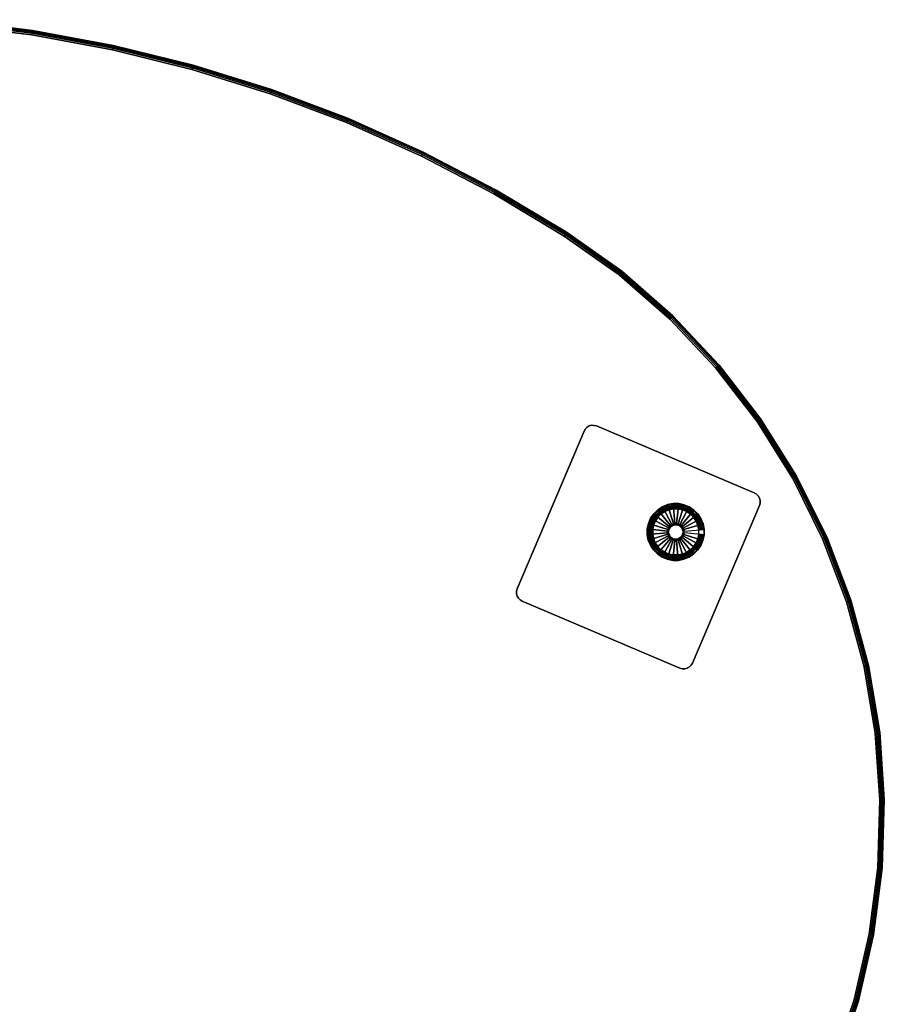
# Model space of a CAD drawing. Units: inches. Extents: x -31.6 to 31.6, y -19.6 to 19.5.
# Drawn here: x 8.9 to 31.6, y -6.4 to 19.4 of the extents above; entities that cross this region are included whole.
import ezdxf

# ---------------------------------------------------------------- set-up
doc = ezdxf.new("R2010")
doc.units = ezdxf.units.IN
doc.header["$MEASUREMENT"] = 0
for name, color, linetype in [('A-FURN-3-TABLE-LEG-GLIDE', 253, 'Continuous'), ('A-FURN-3-TABLE-LEG-MAIN', 253, 'Continuous'), ('A-FURN-3-TABLE-LEG-MAIN-SUPPORT', 253, 'Continuous'), ('A-FURN-3-TABLE-LEG-TRIM', 251, 'Continuous'), ('A-FURN-3-TABLE-SURFACE-BOTTOM', 255, 'Continuous'), ('A-FURN-3-TABLE-SURFACE-EDGE', 255, 'Continuous'), ('A-FURN-3-TABLE-SURFACE-TOP-TFL_HPL', 255, 'Continuous')]:
    doc.layers.add(name, color=color, linetype=linetype)

msp = doc.modelspace()

# ---------------------------------------------------------------- linework, layer by layer
at = {"layer": 'A-FURN-3-TABLE-LEG-GLIDE'}
for points, invisible_edges in [([(25.795, 5.304), (25.674, 5.386), (25.577, 6.443), (25.681, 6.546)], 10), ([(25.931, 5.247), (25.795, 5.304), (25.681, 6.546), (25.804, 6.627)], 10), ([(26.075, 5.217), (25.931, 5.247), (25.804, 6.627), (25.94, 6.682)], 10), ([(26.222, 5.216), (26.075, 5.217), (25.94, 6.682), (26.085, 6.71)], 10), ([(26.366, 5.244), (26.222, 5.216), (26.085, 6.71), (26.232, 6.709)], 10), ([(26.502, 5.299), (26.366, 5.244), (26.232, 6.709), (26.376, 6.679)], 10), ([(26.625, 5.38), (26.502, 5.299), (26.376, 6.679), (26.511, 6.622)], 10), ([(26.73, 5.483), (26.625, 5.38), (26.511, 6.622), (26.633, 6.539)], 10), ([(26.812, 5.605), (26.73, 5.483), (26.633, 6.539), (26.736, 6.435)], 10), ([(25.57, 5.491), (25.489, 5.614), (25.437, 6.185), (25.494, 6.321)], 10), ([(25.674, 5.386), (25.57, 5.491), (25.494, 6.321), (25.577, 6.443)], 10), ([(26.87, 5.74), (26.812, 5.605), (26.736, 6.435), (26.817, 6.312)], 10), ([(26.899, 5.884), (26.87, 5.74), (26.817, 6.312), (26.872, 6.176)], 10), ([(25.434, 5.75), (25.406, 5.894), (25.406, 5.894), (25.407, 6.041)], 8), ([(25.489, 5.614), (25.434, 5.75), (25.407, 6.041), (25.437, 6.185)], 10), ([(26.9, 6.031), (26.899, 5.884), (26.872, 6.176), (26.9, 6.031)], 2)]:
    msp.add_3dface(points, dxfattribs=dict(at, invisible_edges=invisible_edges))
at = {"layer": 'A-FURN-3-TABLE-LEG-MAIN-SUPPORT'}
for points, invisible_edges in [([(21.988, 4.28, 28.007), (23.884, 8.748, 28.007), (23.827, 8.715, 28.007), (21.971, 4.343, 28.007)], 5), ([(23.827, 8.715, 27.872), (23.884, 8.748, 27.872), (21.988, 4.28, 27.872), (21.971, 4.343, 27.872)], 10), ([(21.971, 4.343, 28.007), (23.827, 8.715, 28.007), (23.781, 8.67, 28.007), (21.972, 4.408, 28.007)], 5), ([(23.781, 8.67, 27.872), (23.827, 8.715, 27.872), (21.971, 4.343, 27.872), (21.972, 4.408, 27.872)], 10), ([(21.972, 4.408, 28.007), (23.781, 8.67, 28.007), (23.748, 8.614, 28.007), (21.989, 4.471, 28.007)], 1), ([(23.748, 8.614, 27.872), (23.781, 8.67, 27.872), (21.972, 4.408, 27.872), (21.989, 4.471, 27.872)], 2), ([(22.02, 4.223, 28.007), (23.947, 8.764, 28.007), (23.884, 8.748, 28.007), (21.988, 4.28, 28.007)], 5), ([(23.884, 8.748, 27.872), (23.947, 8.764, 27.872), (22.02, 4.223, 27.872), (21.988, 4.28, 27.872)], 10), ([(22.066, 4.177, 28.007), (24.013, 8.763, 28.007), (23.947, 8.764, 28.007), (22.02, 4.223, 28.007)], 5), ([(23.947, 8.764, 27.872), (24.013, 8.763, 27.872), (22.066, 4.177, 27.872), (22.02, 4.223, 27.872)], 10), ([(22.122, 4.143, 28.007), (24.076, 8.746, 28.007), (24.013, 8.763, 28.007), (22.066, 4.177, 28.007)], 5), ([(24.013, 8.763, 27.872), (24.076, 8.746, 27.872), (22.122, 4.143, 27.872), (22.066, 4.177, 27.872)], 10), ([(22.122, 4.143, 28.007), (26.264, 2.385, 28.007), (28.218, 6.988, 28.007), (24.076, 8.746, 28.007)], 10), ([(28.218, 6.988, 27.872), (26.264, 2.385, 27.872), (22.122, 4.143, 27.872), (24.076, 8.746, 27.872)], 5), ([(28.218, 6.988, 28.007), (26.264, 2.385, 28.007), (26.327, 2.368, 28.007), (28.274, 6.955, 28.007)], 5), ([(26.327, 2.368, 27.872), (26.264, 2.385, 27.872), (28.218, 6.988, 27.872), (28.274, 6.955, 27.872)], 10), ([(28.274, 6.955, 28.007), (26.327, 2.368, 28.007), (26.392, 2.367, 28.007), (28.32, 6.908, 28.007)], 5), ([(26.392, 2.367, 27.872), (26.327, 2.368, 27.872), (28.274, 6.955, 27.872), (28.32, 6.908, 27.872)], 10), ([(28.32, 6.908, 28.007), (26.392, 2.367, 28.007), (26.456, 2.383, 28.007), (28.352, 6.851, 28.007)], 5), ([(26.456, 2.383, 27.872), (26.392, 2.367, 27.872), (28.32, 6.908, 27.872), (28.352, 6.851, 27.872)], 10), ([(28.352, 6.851, 28.007), (26.456, 2.383, 28.007), (26.512, 2.416, 28.007), (28.368, 6.788, 28.007)], 5), ([(26.512, 2.416, 27.872), (26.456, 2.383, 27.872), (28.352, 6.851, 27.872), (28.368, 6.788, 27.872)], 10), ([(28.368, 6.788, 28.007), (26.512, 2.416, 28.007), (26.559, 2.461, 28.007), (28.368, 6.723, 28.007)], 5), ([(26.559, 2.461, 27.872), (26.512, 2.416, 27.872), (28.368, 6.788, 27.872), (28.368, 6.723, 27.872)], 10), ([(28.368, 6.723, 28.007), (26.559, 2.461, 28.007), (26.592, 2.518, 28.007), (28.35, 6.66, 28.007)], 1), ([(26.592, 2.518, 27.872), (26.559, 2.461, 27.872), (28.368, 6.723, 27.872), (28.35, 6.66, 27.872)], 2)]:
    msp.add_3dface(points, dxfattribs=dict(at, invisible_edges=invisible_edges))
at = {"layer": 'A-FURN-3-TABLE-LEG-TRIM'}
for points, invisible_edges in [([(25.871, 6.5, 0.438), (25.772, 6.435, 0.438), (25.864, 5.43, 0.438), (25.973, 5.383, 0.438)], 10), ([(25.981, 6.545, 0.438), (25.871, 6.5, 0.438), (25.973, 5.383, 0.438), (26.09, 5.359, 0.438)], 10), ([(26.098, 6.567, 0.438), (25.981, 6.545, 0.438), (26.09, 5.359, 0.438), (26.209, 5.359, 0.438)], 10), ([(26.217, 6.566, 0.438), (26.098, 6.567, 0.438), (26.209, 5.359, 0.438), (26.326, 5.381, 0.438)], 10), ([(26.333, 6.542, 0.438), (26.217, 6.566, 0.438), (26.326, 5.381, 0.438), (26.436, 5.426, 0.438)], 10), ([(26.443, 6.496, 0.438), (26.333, 6.542, 0.438), (26.436, 5.426, 0.438), (26.535, 5.491, 0.438)], 10), ([(26.541, 6.429, 0.438), (26.443, 6.496, 0.438), (26.535, 5.491, 0.438), (26.62, 5.575, 0.438)], 10), ([(25.62, 6.253, 0.438), (25.574, 6.143, 0.438), (25.616, 5.68, 0.438), (25.682, 5.581, 0.438)], 10), ([(25.687, 6.351, 0.438), (25.62, 6.253, 0.438), (25.682, 5.581, 0.438), (25.765, 5.496, 0.438)], 10), ([(25.772, 6.435, 0.438), (25.687, 6.351, 0.438), (25.765, 5.496, 0.438), (25.864, 5.43, 0.438)], 10), ([(26.625, 6.345, 0.438), (26.541, 6.429, 0.438), (26.62, 5.575, 0.438), (26.687, 5.673, 0.438)], 10), ([(26.69, 6.245, 0.438), (26.625, 6.345, 0.438), (26.687, 5.673, 0.438), (26.733, 5.783, 0.438)], 10), ([(26.735, 6.135, 0.438), (26.69, 6.245, 0.438), (26.733, 5.783, 0.438), (26.757, 5.899, 0.438)], 10), ([(25.55, 6.026, 0.438), (25.549, 5.907, 0.438), (25.549, 5.907, 0.438), (25.571, 5.791, 0.438)], 8), ([(25.574, 6.143, 0.438), (25.55, 6.026, 0.438), (25.571, 5.791, 0.438), (25.616, 5.68, 0.438)], 10), ([(26.758, 6.018, 0.438), (26.735, 6.135, 0.438), (26.757, 5.899, 0.438), (26.758, 6.018, 0.438)], 2)]:
    msp.add_3dface(points, dxfattribs=dict(at, invisible_edges=invisible_edges))
at = {"layer": 'A-FURN-3-TABLE-SURFACE-BOTTOM'}
for points, invisible_edges in [([(8.603, -18.758, 28.007), (2.81, 19.418, 28.007), (4.961, 19.412, 28.007), (10.325, -19.155, 28.007)], 5), ([(7.107, 19.278, 28.007), (12.079, -19.381, 28.007), (10.325, -19.155, 28.007), (4.961, 19.412, 28.007)], 5), ([(12.079, -19.381, 28.007), (7.107, 19.278, 28.007), (9.242, 19.016, 28.007), (13.846, -19.434, 28.007)], 5), ([(11.356, 18.627, 28.007), (15.609, -19.314, 28.007), (13.846, -19.434, 28.007), (9.242, 19.016, 28.007)], 5), ([(15.609, -19.314, 28.007), (11.356, 18.627, 28.007), (13.444, 18.112, 28.007), (17.353, -19.022, 28.007)], 5), ([(15.498, 17.473, 28.007), (19.059, -18.56, 28.007), (17.353, -19.022, 28.007), (13.444, 18.112, 28.007)], 5), ([(19.059, -18.56, 28.007), (15.498, 17.473, 28.007), (17.51, 16.714, 28.007), (20.712, -17.933, 28.007)], 5), ([(19.472, 15.835, 28.007), (22.295, -17.147, 28.007), (20.712, -17.933, 28.007), (17.51, 16.714, 28.007)], 5), ([(22.295, -17.147, 28.007), (19.472, 15.835, 28.007), (21.379, 14.841, 28.007), (23.794, -16.21, 28.007)], 5), ([(23.223, 13.735, 28.007), (25.194, -15.13, 28.007), (23.794, -16.21, 28.007), (21.379, 14.841, 28.007)], 5), ([(25.194, -15.13, 28.007), (23.223, 13.735, 28.007), (24.666, 12.714, 28.007), (26.481, -13.918, 28.007)], 5), ([(25.998, 11.552, 28.007), (27.643, -12.586, 28.007), (26.481, -13.918, 28.007), (24.666, 12.714, 28.007)], 5), ([(27.643, -12.586, 28.007), (25.998, 11.552, 28.007), (27.21, 10.265, 28.007), (28.669, -11.147, 28.007)], 5), ([(28.29, 8.865, 28.007), (29.549, -9.613, 28.007), (28.669, -11.147, 28.007), (27.21, 10.265, 28.007)], 5), ([(29.549, -9.613, 28.007), (28.29, 8.865, 28.007), (29.227, 7.366, 28.007), (30.274, -8.001, 28.007)], 5), ([(30.013, 5.783, 28.007), (30.838, -6.326, 28.007), (30.274, -8.001, 28.007), (29.227, 7.366, 28.007)], 5), ([(30.64, 4.13, 28.007), (31.235, -4.603, 28.007), (30.838, -6.326, 28.007), (30.013, 5.783, 28.007)], 5), ([(31.235, -4.603, 28.007), (30.64, 4.13, 28.007), (31.102, 2.424, 28.007), (31.461, -2.85, 28.007)], 5), ([(31.394, 0.68, 28.007), (31.515, -1.083, 28.007), (31.461, -2.85, 28.007), (31.102, 2.424, 28.007)], 4)]:
    msp.add_3dface(points, dxfattribs=dict(at, invisible_edges=invisible_edges))
at = {"layer": 'A-FURN-3-TABLE-SURFACE-TOP-TFL_HPL'}
for points, invisible_edges in [([(4.961, 19.412, 28.757), (2.81, 19.418, 28.757), (8.603, -18.758, 28.757), (10.325, -19.155, 28.757)], 10), ([(10.325, -19.155, 28.757), (12.079, -19.381, 28.757), (7.107, 19.278, 28.757), (4.961, 19.412, 28.757)], 10), ([(9.242, 19.016, 28.757), (7.107, 19.278, 28.757), (12.079, -19.381, 28.757), (13.846, -19.434, 28.757)], 10), ([(13.846, -19.434, 28.757), (15.609, -19.314, 28.757), (11.356, 18.627, 28.757), (9.242, 19.016, 28.757)], 10), ([(13.444, 18.112, 28.757), (11.356, 18.627, 28.757), (15.609, -19.314, 28.757), (17.353, -19.022, 28.757)], 10), ([(17.353, -19.022, 28.757), (19.059, -18.56, 28.757), (15.498, 17.473, 28.757), (13.444, 18.112, 28.757)], 10), ([(17.51, 16.714, 28.757), (15.498, 17.473, 28.757), (19.059, -18.56, 28.757), (20.712, -17.933, 28.757)], 10), ([(20.712, -17.933, 28.757), (22.295, -17.147, 28.757), (19.472, 15.835, 28.757), (17.51, 16.714, 28.757)], 10), ([(21.379, 14.841, 28.757), (19.472, 15.835, 28.757), (22.295, -17.147, 28.757), (23.794, -16.21, 28.757)], 10), ([(23.794, -16.21, 28.757), (25.194, -15.13, 28.757), (23.223, 13.735, 28.757), (21.379, 14.841, 28.757)], 10), ([(24.666, 12.714, 28.757), (23.223, 13.735, 28.757), (25.194, -15.13, 28.757), (26.481, -13.918, 28.757)], 10), ([(26.481, -13.918, 28.757), (27.643, -12.586, 28.757), (25.998, 11.552, 28.757), (24.666, 12.714, 28.757)], 10), ([(27.21, 10.265, 28.757), (25.998, 11.552, 28.757), (27.643, -12.586, 28.757), (28.669, -11.147, 28.757)], 10), ([(28.669, -11.147, 28.757), (29.549, -9.613, 28.757), (28.29, 8.865, 28.757), (27.21, 10.265, 28.757)], 10), ([(29.227, 7.366, 28.757), (28.29, 8.865, 28.757), (29.549, -9.613, 28.757), (30.274, -8.001, 28.757)], 10), ([(30.274, -8.001, 28.757), (30.838, -6.326, 28.757), (30.013, 5.783, 28.757), (29.227, 7.366, 28.757)], 10), ([(30.838, -6.326, 28.757), (31.235, -4.603, 28.757), (30.64, 4.13, 28.757), (30.013, 5.783, 28.757)], 10), ([(31.102, 2.424, 28.757), (30.64, 4.13, 28.757), (31.235, -4.603, 28.757), (31.461, -2.85, 28.757)], 10), ([(31.461, -2.85, 28.757), (31.515, -1.083, 28.757), (31.394, 0.68, 28.757), (31.102, 2.424, 28.757)], 8)]:
    msp.add_3dface(points, dxfattribs=dict(at, invisible_edges=invisible_edges))

# ---------------------------------------------------------------- meshes
at = {"layer": 'A-FURN-3-TABLE-LEG-GLIDE'}
mesh = msp.add_polymesh((32, 5), dxfattribs=dict(at, m_close=True))
for k, corner in enumerate([(26.341, 5.98, 1.625), (26.341, 5.98, 0.247), (26.372, 5.983, 0.247), (26.9, 6.031, 0.063), (26.9, 6.031), (26.334, 6.016, 1.625), (26.334, 6.016, 0.247), (26.364, 6.025, 0.247), (26.872, 6.176, 0.063), (26.872, 6.176), (26.32, 6.051, 1.625), (26.32, 6.051, 0.247), (26.348, 6.065, 0.247), (26.817, 6.312, 0.063), (26.817, 6.312), (26.3, 6.081, 1.625), (26.3, 6.081, 0.247), (26.324, 6.101, 0.247), (26.736, 6.435, 0.063), (26.736, 6.435), (26.274, 6.108, 1.625), (26.274, 6.108, 0.247), (26.294, 6.132, 0.247), (26.633, 6.539, 0.063), (26.633, 6.539), (26.243, 6.129, 1.625), (26.243, 6.129, 0.247), (26.258, 6.156, 0.247), (26.511, 6.622, 0.063), (26.511, 6.622), (26.209, 6.143, 1.625), (26.209, 6.143, 0.247), (26.218, 6.172, 0.247), (26.376, 6.679, 0.063), (26.376, 6.679), (26.173, 6.15, 1.625), (26.173, 6.15, 0.247), (26.176, 6.181, 0.247), (26.232, 6.709, 0.063), (26.232, 6.709), (26.136, 6.151, 1.625), (26.136, 6.151, 0.247), (26.133, 6.181, 0.247), (26.085, 6.71, 0.063), (26.085, 6.71), (26.1, 6.144, 1.625), (26.1, 6.144, 0.247), (26.091, 6.173, 0.247), (25.94, 6.682, 0.063), (25.94, 6.682), (26.066, 6.13, 1.625), (26.066, 6.13, 0.247), (26.051, 6.157, 0.247), (25.804, 6.627, 0.063), (25.804, 6.627), (26.035, 6.109, 1.625), (26.035, 6.109, 0.247), (26.015, 6.133, 0.247), (25.681, 6.546, 0.063), (25.681, 6.546), (26.008, 6.083, 1.625), (26.008, 6.083, 0.247), (25.985, 6.103, 0.247), (25.577, 6.443, 0.063), (25.577, 6.443), (25.988, 6.053, 1.625), (25.988, 6.053, 0.247), (25.96, 6.068, 0.247), (25.494, 6.321, 0.063), (25.494, 6.321), (25.973, 6.019, 1.625), (25.973, 6.019, 0.247), (25.944, 6.028, 0.247), (25.437, 6.185, 0.063), (25.437, 6.185), (25.966, 5.983, 1.625), (25.966, 5.983, 0.247), (25.935, 5.986, 0.247), (25.407, 6.041, 0.063), (25.407, 6.041), (25.966, 5.946, 1.625), (25.966, 5.946, 0.247), (25.935, 5.943, 0.247), (25.406, 5.894, 0.063), (25.406, 5.894), (25.973, 5.909, 1.625), (25.973, 5.909, 0.247), (25.943, 5.901, 0.247), (25.434, 5.75, 0.063), (25.434, 5.75), (25.986, 5.875, 1.625), (25.986, 5.875, 0.247), (25.959, 5.861, 0.247), (25.489, 5.614, 0.063), (25.489, 5.614), (26.007, 5.844, 1.625), (26.007, 5.844, 0.247), (25.983, 5.825, 0.247), (25.57, 5.491, 0.063), (25.57, 5.491), (26.033, 5.818, 1.625), (26.033, 5.818, 0.247), (26.013, 5.794, 0.247), (25.674, 5.386, 0.063), (25.674, 5.386), (26.063, 5.797, 1.625), (26.063, 5.797, 0.247), (26.049, 5.77, 0.247), (25.795, 5.304, 0.063), (25.795, 5.304), (26.097, 5.783, 1.625), (26.097, 5.783, 0.247), (26.088, 5.753, 0.247), (25.931, 5.247, 0.063), (25.931, 5.247), (26.134, 5.775, 1.625), (26.134, 5.775, 0.247), (26.13, 5.745, 0.247), (26.075, 5.217, 0.063), (26.075, 5.217), (26.171, 5.775, 1.625), (26.171, 5.775, 0.247), (26.173, 5.744, 0.247), (26.222, 5.216, 0.063), (26.222, 5.216), (26.207, 5.782, 1.625), (26.207, 5.782, 0.247), (26.216, 5.752, 0.247), (26.366, 5.244, 0.063), (26.366, 5.244), (26.241, 5.796, 1.625), (26.241, 5.796, 0.247), (26.255, 5.769, 0.247), (26.502, 5.299, 0.063), (26.502, 5.299), (26.272, 5.816, 1.625), (26.272, 5.816, 0.247), (26.291, 5.792, 0.247), (26.625, 5.38, 0.063), (26.625, 5.38), (26.298, 5.842, 1.625), (26.298, 5.842, 0.247), (26.322, 5.822, 0.247), (26.73, 5.483, 0.063), (26.73, 5.483), (26.319, 5.873, 1.625), (26.319, 5.873, 0.247), (26.346, 5.858, 0.247), (26.812, 5.605, 0.063), (26.812, 5.605), (26.333, 5.907, 1.625), (26.333, 5.907, 0.247), (26.363, 5.898, 0.247), (26.87, 5.74, 0.063), (26.87, 5.74), (26.341, 5.943, 1.625), (26.341, 5.943, 0.247), (26.372, 5.94, 0.247), (26.899, 5.884, 0.063), (26.899, 5.884)]):
    mesh.set_mesh_vertex(divmod(k, 5), corner)
at = {"layer": 'A-FURN-3-TABLE-LEG-MAIN'}
mesh = msp.add_polymesh((2, 32), dxfattribs=dict(at, n_close=True))
for k, corner in enumerate([(26.085, 6.71, 0.382), (25.94, 6.682, 0.382), (25.804, 6.627, 0.382), (25.681, 6.546, 0.382), (25.577, 6.443, 0.382), (25.494, 6.321, 0.382), (25.437, 6.185, 0.382), (25.407, 6.041, 0.382), (25.406, 5.894, 0.382), (25.434, 5.75, 0.382), (25.489, 5.614, 0.382), (25.57, 5.491, 0.382), (25.674, 5.386, 0.382), (25.795, 5.304, 0.382), (25.931, 5.247, 0.382), (26.075, 5.217, 0.382), (26.222, 5.216, 0.382), (26.366, 5.244, 0.382), (26.502, 5.299, 0.382), (26.625, 5.38, 0.382), (26.73, 5.483, 0.382), (26.812, 5.605, 0.382), (26.87, 5.74, 0.382), (26.899, 5.884, 0.382), (26.9, 6.031, 0.382), (26.872, 6.176, 0.382), (26.817, 6.312, 0.382), (26.736, 6.435, 0.382), (26.633, 6.539, 0.382), (26.511, 6.622, 0.382), (26.376, 6.679, 0.382), (26.232, 6.709, 0.382), (26.085, 6.71, 27.872), (25.94, 6.682, 27.872), (25.804, 6.627, 27.872), (25.681, 6.546, 27.872), (25.577, 6.443, 27.872), (25.494, 6.321, 27.872), (25.437, 6.185, 27.872), (25.407, 6.041, 27.872), (25.406, 5.894, 27.872), (25.434, 5.75, 27.872), (25.489, 5.614, 27.872), (25.57, 5.491, 27.872), (25.674, 5.386, 27.872), (25.795, 5.304, 27.872), (25.931, 5.247, 27.872), (26.075, 5.217, 27.872), (26.222, 5.216, 27.872), (26.366, 5.244, 27.872), (26.502, 5.299, 27.872), (26.625, 5.38, 27.872), (26.73, 5.483, 27.872), (26.812, 5.605, 27.872), (26.87, 5.74, 27.872), (26.899, 5.884, 27.872), (26.9, 6.031, 27.872), (26.872, 6.176, 27.872), (26.817, 6.312, 27.872), (26.736, 6.435, 27.872), (26.633, 6.539, 27.872), (26.511, 6.622, 27.872), (26.376, 6.679, 27.872), (26.232, 6.709, 27.872)]):
    mesh.set_mesh_vertex(divmod(k, 32), corner)
at = {"layer": 'A-FURN-3-TABLE-LEG-MAIN-SUPPORT'}
mesh = msp.add_polymesh((2, 29), dxfattribs=at)
for k, corner in enumerate([(22.122, 4.143, 28.007), (22.066, 4.177, 28.007), (22.02, 4.223, 28.007), (21.988, 4.28, 28.007), (21.971, 4.343, 28.007), (21.972, 4.408, 28.007), (21.989, 4.471, 28.007), (23.748, 8.614, 28.007), (23.781, 8.67, 28.007), (23.827, 8.715, 28.007), (23.884, 8.748, 28.007), (23.947, 8.764, 28.007), (24.013, 8.763, 28.007), (24.076, 8.746, 28.007), (28.218, 6.988, 28.007), (28.274, 6.955, 28.007), (28.32, 6.908, 28.007), (28.352, 6.851, 28.007), (28.368, 6.788, 28.007), (28.368, 6.723, 28.007), (28.35, 6.66, 28.007), (26.592, 2.518, 28.007), (26.559, 2.461, 28.007), (26.512, 2.416, 28.007), (26.456, 2.383, 28.007), (26.392, 2.367, 28.007), (26.327, 2.368, 28.007), (26.264, 2.385, 28.007), (22.122, 4.143, 28.007), (22.122, 4.143, 27.872), (22.066, 4.177, 27.872), (22.02, 4.223, 27.872), (21.988, 4.28, 27.872), (21.971, 4.343, 27.872), (21.972, 4.408, 27.872), (21.989, 4.471, 27.872), (23.748, 8.614, 27.872), (23.781, 8.67, 27.872), (23.827, 8.715, 27.872), (23.884, 8.748, 27.872), (23.947, 8.764, 27.872), (24.013, 8.763, 27.872), (24.076, 8.746, 27.872), (28.218, 6.988, 27.872), (28.274, 6.955, 27.872), (28.32, 6.908, 27.872), (28.352, 6.851, 27.872), (28.368, 6.788, 27.872), (28.368, 6.723, 27.872), (28.35, 6.66, 27.872), (26.592, 2.518, 27.872), (26.559, 2.461, 27.872), (26.512, 2.416, 27.872), (26.456, 2.383, 27.872), (26.392, 2.367, 27.872), (26.327, 2.368, 27.872), (26.264, 2.385, 27.872), (22.122, 4.143, 27.872)]):
    mesh.set_mesh_vertex(divmod(k, 29), corner)
at = {"layer": 'A-FURN-3-TABLE-LEG-TRIM'}
mesh = msp.add_polymesh((9, 3), dxfattribs=at)
for k, corner in enumerate([(26.085, 6.705, 0.372), (26.085, 6.706, 0.367), (26.085, 6.706, 0.324), (25.942, 6.678, 0.372), (25.941, 6.679, 0.367), (25.941, 6.679, 0.324), (25.806, 6.623, 0.372), (25.806, 6.624, 0.367), (25.806, 6.624, 0.324), (25.684, 6.542, 0.372), (25.684, 6.543, 0.367), (25.684, 6.543, 0.324), (25.58, 6.44, 0.372), (25.579, 6.44, 0.367), (25.579, 6.44, 0.324), (25.498, 6.319, 0.372), (25.497, 6.319, 0.367), (25.497, 6.319, 0.324), (25.441, 6.184, 0.372), (25.44, 6.184, 0.367), (25.44, 6.184, 0.324), (25.412, 6.041, 0.372), (25.411, 6.041, 0.367), (25.411, 6.041, 0.324), (25.411, 5.895, 0.372), (25.41, 5.895, 0.367), (25.41, 5.895, 0.324)]):
    mesh.set_mesh_vertex(divmod(k, 3), corner)
mesh = msp.add_polymesh((32, 6), dxfattribs=dict(at, m_close=True))
for k, corner in enumerate([(26.758, 6.018, 0.438), (26.769, 6.019, 0.393), (26.797, 6.022, 0.357), (26.835, 6.025, 0.332), (26.88, 6.029, 0.324), (26.897, 6.031, 0.324), (26.735, 6.135, 0.438), (26.747, 6.138, 0.393), (26.773, 6.146, 0.357), (26.81, 6.157, 0.332), (26.853, 6.17, 0.324), (26.869, 6.175, 0.324), (26.69, 6.245, 0.438), (26.701, 6.251, 0.393), (26.725, 6.263, 0.357), (26.759, 6.282, 0.332), (26.799, 6.302, 0.324), (26.814, 6.31, 0.324), (26.625, 6.345, 0.438), (26.634, 6.352, 0.393), (26.655, 6.369, 0.357), (26.685, 6.394, 0.332), (26.72, 6.422, 0.324), (26.734, 6.433, 0.324), (26.541, 6.429, 0.438), (26.549, 6.439, 0.393), (26.566, 6.459, 0.357), (26.591, 6.489, 0.332), (26.62, 6.524, 0.324), (26.631, 6.537, 0.324), (26.443, 6.496, 0.438), (26.449, 6.507, 0.393), (26.462, 6.53, 0.357), (26.48, 6.564, 0.332), (26.502, 6.604, 0.324), (26.51, 6.619, 0.324), (26.333, 6.542, 0.438), (26.337, 6.554, 0.393), (26.345, 6.58, 0.357), (26.356, 6.617, 0.332), (26.37, 6.66, 0.324), (26.375, 6.676, 0.324), (26.217, 6.566, 0.438), (26.218, 6.578, 0.393), (26.221, 6.605, 0.357), (26.225, 6.644, 0.332), (26.23, 6.688, 0.324), (26.232, 6.705, 0.324), (26.098, 6.567, 0.438), (26.097, 6.579, 0.393), (26.094, 6.606, 0.357), (26.091, 6.645, 0.332), (26.087, 6.689, 0.324), (26.085, 6.706, 0.324), (25.981, 6.545, 0.438), (25.978, 6.556, 0.393), (25.97, 6.582, 0.357), (25.959, 6.619, 0.332), (25.946, 6.662, 0.324), (25.941, 6.679, 0.324), (25.871, 6.5, 0.438), (25.865, 6.511, 0.393), (25.853, 6.535, 0.357), (25.835, 6.569, 0.332), (25.814, 6.609, 0.324), (25.806, 6.624, 0.324), (25.772, 6.435, 0.438), (25.764, 6.444, 0.393), (25.747, 6.465, 0.357), (25.723, 6.495, 0.332), (25.694, 6.53, 0.324), (25.684, 6.543, 0.324), (25.687, 6.351, 0.438), (25.678, 6.359, 0.393), (25.657, 6.376, 0.357), (25.627, 6.401, 0.332), (25.593, 6.429, 0.324), (25.579, 6.44, 0.324), (25.62, 6.253, 0.438), (25.61, 6.258, 0.393), (25.586, 6.271, 0.357), (25.552, 6.29, 0.332), (25.512, 6.311, 0.324), (25.497, 6.319, 0.324), (25.574, 6.143, 0.438), (25.562, 6.146, 0.393), (25.536, 6.155, 0.357), (25.5, 6.166, 0.332), (25.457, 6.179, 0.324), (25.44, 6.184, 0.324), (25.55, 6.026, 0.438), (25.538, 6.028, 0.393), (25.511, 6.031, 0.357), (25.472, 6.035, 0.332), (25.428, 6.039, 0.324), (25.411, 6.041, 0.324), (25.549, 5.907, 0.438), (25.537, 5.906, 0.393), (25.51, 5.904, 0.357), (25.472, 5.9, 0.332), (25.427, 5.896, 0.324), (25.41, 5.895, 0.324), (25.571, 5.791, 0.438), (25.56, 5.787, 0.393), (25.534, 5.78, 0.357), (25.497, 5.769, 0.332), (25.454, 5.756, 0.324), (25.438, 5.751, 0.324), (25.616, 5.68, 0.438), (25.606, 5.675, 0.393), (25.582, 5.662, 0.357), (25.547, 5.644, 0.332), (25.508, 5.623, 0.324), (25.493, 5.615, 0.324), (25.682, 5.581, 0.438), (25.672, 5.574, 0.393), (25.651, 5.556, 0.357), (25.621, 5.532, 0.332), (25.586, 5.504, 0.324), (25.573, 5.493, 0.324), (25.765, 5.496, 0.438), (25.758, 5.487, 0.393), (25.74, 5.466, 0.357), (25.715, 5.437, 0.332), (25.687, 5.402, 0.324), (25.676, 5.389, 0.324), (25.864, 5.43, 0.438), (25.858, 5.419, 0.393), (25.845, 5.395, 0.357), (25.827, 5.361, 0.332), (25.805, 5.322, 0.324), (25.797, 5.307, 0.324), (25.973, 5.383, 0.438), (25.97, 5.372, 0.393), (25.962, 5.346, 0.357), (25.95, 5.309, 0.332), (25.937, 5.266, 0.324), (25.932, 5.25, 0.324), (26.09, 5.359, 0.438), (26.088, 5.348, 0.393), (26.086, 5.321, 0.357), (26.082, 5.282, 0.332), (26.077, 5.237, 0.324), (26.075, 5.22, 0.324), (26.209, 5.359, 0.438), (26.21, 5.347, 0.393), (26.212, 5.32, 0.357), (26.216, 5.281, 0.332), (26.22, 5.236, 0.324), (26.221, 5.219, 0.324), (26.326, 5.381, 0.438), (26.329, 5.37, 0.393), (26.337, 5.344, 0.357), (26.348, 5.306, 0.332), (26.36, 5.263, 0.324), (26.365, 5.247, 0.324), (26.436, 5.426, 0.438), (26.441, 5.415, 0.393), (26.454, 5.391, 0.357), (26.472, 5.357, 0.332), (26.493, 5.317, 0.324), (26.501, 5.302, 0.324), (26.535, 5.491, 0.438), (26.543, 5.482, 0.393), (26.56, 5.461, 0.357), (26.584, 5.431, 0.332), (26.612, 5.396, 0.324), (26.623, 5.383, 0.324), (26.62, 5.575, 0.438), (26.629, 5.567, 0.393), (26.65, 5.55, 0.357), (26.68, 5.525, 0.332), (26.714, 5.496, 0.324), (26.727, 5.485, 0.324), (26.687, 5.673, 0.438), (26.697, 5.668, 0.393), (26.721, 5.655, 0.357), (26.755, 5.636, 0.332), (26.794, 5.615, 0.324), (26.809, 5.607, 0.324), (26.733, 5.783, 0.438), (26.744, 5.779, 0.393), (26.77, 5.771, 0.357), (26.807, 5.76, 0.332), (26.85, 5.746, 0.324), (26.866, 5.741, 0.324), (26.757, 5.899, 0.438), (26.769, 5.898, 0.393), (26.796, 5.895, 0.357), (26.834, 5.891, 0.332), (26.879, 5.886, 0.324), (26.896, 5.885, 0.324)]):
    mesh.set_mesh_vertex(divmod(k, 6), corner)
mesh = msp.add_polymesh((9, 9), dxfattribs=at)
for k, corner in enumerate([(26.092, 6.634, 0.399), (26.092, 6.637, 0.395), (26.091, 6.641, 0.391), (26.091, 6.645, 0.389), (26.09, 6.65, 0.387), (26.086, 6.693, 0.382), (26.086, 6.698, 0.38), (26.086, 6.703, 0.377), (26.085, 6.705, 0.372), (25.962, 6.609, 0.399), (25.961, 6.612, 0.395), (25.96, 6.616, 0.391), (25.959, 6.62, 0.389), (25.957, 6.625, 0.387), (25.945, 6.666, 0.382), (25.944, 6.671, 0.38), (25.943, 6.675, 0.377), (25.942, 6.678, 0.372), (25.839, 6.56, 0.399), (25.838, 6.562, 0.395), (25.837, 6.565, 0.391), (25.834, 6.569, 0.389), (25.832, 6.574, 0.387), (25.812, 6.612, 0.382), (25.81, 6.617, 0.38), (25.808, 6.62, 0.377), (25.806, 6.623, 0.372), (25.729, 6.487, 0.399), (25.727, 6.489, 0.395), (25.725, 6.492, 0.391), (25.722, 6.495, 0.389), (25.719, 6.499, 0.387), (25.692, 6.533, 0.382), (25.689, 6.537, 0.38), (25.686, 6.54, 0.377), (25.684, 6.542, 0.372), (25.635, 6.394, 0.399), (25.633, 6.396, 0.395), (25.63, 6.398, 0.391), (25.627, 6.401, 0.389), (25.623, 6.404, 0.387), (25.59, 6.432, 0.382), (25.586, 6.435, 0.38), (25.582, 6.438, 0.377), (25.58, 6.44, 0.372), (25.561, 6.285, 0.399), (25.558, 6.286, 0.395), (25.555, 6.288, 0.391), (25.551, 6.29, 0.389), (25.547, 6.292, 0.387), (25.509, 6.313, 0.382), (25.504, 6.315, 0.38), (25.501, 6.317, 0.377), (25.498, 6.319, 0.372), (25.509, 6.163, 0.399), (25.507, 6.164, 0.395), (25.503, 6.165, 0.391), (25.499, 6.166, 0.389), (25.494, 6.168, 0.387), (25.453, 6.181, 0.382), (25.448, 6.182, 0.38), (25.444, 6.183, 0.377), (25.441, 6.184, 0.372), (25.483, 6.034, 0.399), (25.48, 6.034, 0.395), (25.476, 6.034, 0.391), (25.472, 6.035, 0.389), (25.467, 6.035, 0.387), (25.424, 6.04, 0.382), (25.419, 6.04, 0.38), (25.415, 6.041, 0.377), (25.412, 6.041, 0.372), (25.482, 5.901, 0.399), (25.479, 5.901, 0.395), (25.476, 5.901, 0.391), (25.471, 5.9, 0.389), (25.466, 5.9, 0.387), (25.423, 5.896, 0.382), (25.418, 5.895, 0.38), (25.414, 5.895, 0.377), (25.411, 5.895, 0.372)]):
    mesh.set_mesh_vertex(divmod(k, 9), corner)
mesh = msp.add_polymesh((9, 3), dxfattribs=at)
for k, corner in enumerate([(26.896, 6.031, 0.372), (26.897, 6.031, 0.367), (26.897, 6.031, 0.324), (26.868, 6.174, 0.372), (26.869, 6.175, 0.367), (26.869, 6.175, 0.324), (26.813, 6.31, 0.372), (26.814, 6.31, 0.367), (26.814, 6.31, 0.324), (26.733, 6.432, 0.372), (26.734, 6.433, 0.367), (26.734, 6.433, 0.324), (26.63, 6.536, 0.372), (26.631, 6.537, 0.367), (26.631, 6.537, 0.324), (26.509, 6.618, 0.372), (26.51, 6.619, 0.367), (26.51, 6.619, 0.324), (26.375, 6.675, 0.372), (26.375, 6.676, 0.367), (26.375, 6.676, 0.324), (26.231, 6.704, 0.372), (26.232, 6.705, 0.367), (26.232, 6.705, 0.324), (26.085, 6.705, 0.372), (26.085, 6.706, 0.367), (26.085, 6.706, 0.324)]):
    mesh.set_mesh_vertex(divmod(k, 3), corner)
mesh = msp.add_polymesh((9, 9), dxfattribs=at)
for k, corner in enumerate([(26.825, 6.024, 0.399), (26.827, 6.025, 0.395), (26.831, 6.025, 0.391), (26.836, 6.025, 0.389), (26.841, 6.026, 0.387), (26.884, 6.03, 0.382), (26.889, 6.03, 0.38), (26.893, 6.031, 0.377), (26.896, 6.031, 0.372), (26.8, 6.154, 0.399), (26.802, 6.155, 0.395), (26.806, 6.156, 0.391), (26.81, 6.157, 0.389), (26.815, 6.159, 0.387), (26.857, 6.171, 0.382), (26.862, 6.172, 0.38), (26.866, 6.174, 0.377), (26.868, 6.174, 0.372), (26.75, 6.277, 0.399), (26.752, 6.278, 0.395), (26.756, 6.28, 0.391), (26.76, 6.282, 0.389), (26.764, 6.284, 0.387), (26.802, 6.304, 0.382), (26.807, 6.307, 0.38), (26.811, 6.309, 0.377), (26.813, 6.31, 0.372), (26.677, 6.387, 0.399), (26.679, 6.389, 0.395), (26.682, 6.391, 0.391), (26.686, 6.394, 0.389), (26.69, 6.397, 0.387), (26.723, 6.424, 0.382), (26.727, 6.428, 0.38), (26.731, 6.43, 0.377), (26.733, 6.432, 0.372), (26.585, 6.481, 0.399), (26.586, 6.483, 0.395), (26.589, 6.486, 0.391), (26.592, 6.49, 0.389), (26.595, 6.493, 0.387), (26.622, 6.527, 0.382), (26.626, 6.531, 0.38), (26.628, 6.534, 0.377), (26.63, 6.536, 0.372), (26.475, 6.555, 0.399), (26.476, 6.558, 0.395), (26.478, 6.561, 0.391), (26.48, 6.565, 0.389), (26.483, 6.569, 0.387), (26.503, 6.607, 0.382), (26.506, 6.612, 0.38), (26.508, 6.616, 0.377), (26.509, 6.618, 0.372), (26.353, 6.607, 0.399), (26.354, 6.609, 0.395), (26.355, 6.613, 0.391), (26.357, 6.617, 0.389), (26.358, 6.622, 0.387), (26.371, 6.663, 0.382), (26.372, 6.668, 0.38), (26.374, 6.672, 0.377), (26.375, 6.675, 0.372), (26.224, 6.633, 0.399), (26.224, 6.636, 0.395), (26.225, 6.64, 0.391), (26.225, 6.644, 0.389), (26.226, 6.649, 0.387), (26.23, 6.692, 0.382), (26.231, 6.697, 0.38), (26.231, 6.702, 0.377), (26.231, 6.704, 0.372), (26.092, 6.634, 0.399), (26.092, 6.637, 0.395), (26.091, 6.641, 0.391), (26.091, 6.645, 0.389), (26.09, 6.65, 0.387), (26.086, 6.693, 0.382), (26.086, 6.698, 0.38), (26.086, 6.703, 0.377), (26.085, 6.705, 0.372)]):
    mesh.set_mesh_vertex(divmod(k, 9), corner)
mesh = msp.add_polymesh((9, 3), dxfattribs=at)
for k, corner in enumerate([(25.411, 5.895, 0.372), (25.41, 5.895, 0.367), (25.41, 5.895, 0.324), (25.438, 5.751, 0.372), (25.438, 5.751, 0.367), (25.438, 5.751, 0.324), (25.493, 5.616, 0.372), (25.493, 5.615, 0.367), (25.493, 5.615, 0.324), (25.574, 5.494, 0.372), (25.573, 5.493, 0.367), (25.573, 5.493, 0.324), (25.676, 5.39, 0.372), (25.676, 5.389, 0.367), (25.676, 5.389, 0.324), (25.797, 5.308, 0.372), (25.797, 5.307, 0.367), (25.797, 5.307, 0.324), (25.932, 5.251, 0.372), (25.932, 5.25, 0.367), (25.932, 5.25, 0.324), (26.075, 5.221, 0.372), (26.075, 5.22, 0.367), (26.075, 5.22, 0.324), (26.221, 5.22, 0.372), (26.221, 5.219, 0.367), (26.221, 5.219, 0.324)]):
    mesh.set_mesh_vertex(divmod(k, 3), corner)
mesh = msp.add_polymesh((9, 9), dxfattribs=at)
for k, corner in enumerate([(25.482, 5.901, 0.399), (25.479, 5.901, 0.395), (25.476, 5.901, 0.391), (25.471, 5.9, 0.389), (25.466, 5.9, 0.387), (25.423, 5.896, 0.382), (25.418, 5.895, 0.38), (25.414, 5.895, 0.377), (25.411, 5.895, 0.372), (25.507, 5.772, 0.399), (25.504, 5.771, 0.395), (25.501, 5.77, 0.391), (25.496, 5.768, 0.389), (25.492, 5.767, 0.387), (25.45, 5.755, 0.382), (25.445, 5.753, 0.38), (25.441, 5.752, 0.377), (25.438, 5.751, 0.372), (25.556, 5.649, 0.399), (25.554, 5.648, 0.395), (25.551, 5.646, 0.391), (25.547, 5.644, 0.389), (25.542, 5.642, 0.387), (25.504, 5.622, 0.382), (25.5, 5.619, 0.38), (25.496, 5.617, 0.377), (25.493, 5.616, 0.372), (25.629, 5.539, 0.399), (25.627, 5.537, 0.395), (25.624, 5.535, 0.391), (25.621, 5.532, 0.389), (25.617, 5.529, 0.387), (25.583, 5.501, 0.382), (25.579, 5.498, 0.38), (25.576, 5.496, 0.377), (25.574, 5.494, 0.372), (25.722, 5.445, 0.399), (25.72, 5.443, 0.395), (25.718, 5.44, 0.391), (25.715, 5.436, 0.389), (25.712, 5.432, 0.387), (25.684, 5.399, 0.382), (25.681, 5.395, 0.38), (25.678, 5.392, 0.377), (25.676, 5.39, 0.372), (25.831, 5.37, 0.399), (25.83, 5.368, 0.395), (25.828, 5.365, 0.391), (25.826, 5.361, 0.389), (25.824, 5.356, 0.387), (25.803, 5.318, 0.382), (25.801, 5.314, 0.38), (25.799, 5.31, 0.377), (25.797, 5.308, 0.372), (25.953, 5.319, 0.399), (25.952, 5.316, 0.395), (25.951, 5.313, 0.391), (25.95, 5.309, 0.389), (25.949, 5.304, 0.387), (25.936, 5.262, 0.382), (25.934, 5.258, 0.38), (25.933, 5.254, 0.377), (25.932, 5.251, 0.372), (26.083, 5.292, 0.399), (26.082, 5.29, 0.395), (26.082, 5.286, 0.391), (26.082, 5.282, 0.389), (26.081, 5.277, 0.387), (26.076, 5.233, 0.382), (26.076, 5.228, 0.38), (26.076, 5.224, 0.377), (26.075, 5.221, 0.372), (26.215, 5.291, 0.399), (26.215, 5.289, 0.395), (26.215, 5.285, 0.391), (26.216, 5.281, 0.389), (26.216, 5.276, 0.387), (26.22, 5.232, 0.382), (26.221, 5.227, 0.38), (26.221, 5.223, 0.377), (26.221, 5.22, 0.372)]):
    mesh.set_mesh_vertex(divmod(k, 9), corner)
mesh = msp.add_polymesh((8, 9), dxfattribs=at)
for k, corner in enumerate([(26.215, 5.291, 0.399), (26.215, 5.289, 0.395), (26.215, 5.285, 0.391), (26.216, 5.281, 0.389), (26.216, 5.276, 0.387), (26.22, 5.232, 0.382), (26.221, 5.227, 0.38), (26.221, 5.223, 0.377), (26.221, 5.22, 0.372), (26.345, 5.316, 0.399), (26.345, 5.314, 0.395), (26.346, 5.31, 0.391), (26.348, 5.306, 0.389), (26.349, 5.301, 0.387), (26.361, 5.26, 0.382), (26.363, 5.255, 0.38), (26.364, 5.251, 0.377), (26.365, 5.248, 0.372), (26.467, 5.366, 0.399), (26.468, 5.364, 0.395), (26.47, 5.36, 0.391), (26.472, 5.356, 0.389), (26.475, 5.352, 0.387), (26.495, 5.314, 0.382), (26.497, 5.309, 0.38), (26.499, 5.305, 0.377), (26.5, 5.303, 0.372), (26.578, 5.439, 0.399), (26.579, 5.437, 0.395), (26.582, 5.434, 0.391), (26.584, 5.43, 0.389), (26.588, 5.426, 0.387), (26.615, 5.393, 0.382), (26.618, 5.389, 0.38), (26.621, 5.386, 0.377), (26.622, 5.383, 0.372), (26.672, 5.532, 0.399), (26.674, 5.53, 0.395), (26.677, 5.528, 0.391), (26.68, 5.525, 0.389), (26.684, 5.521, 0.387), (26.717, 5.494, 0.382), (26.721, 5.49, 0.38), (26.724, 5.488, 0.377), (26.726, 5.486, 0.372), (26.746, 5.641, 0.399), (26.748, 5.64, 0.395), (26.751, 5.638, 0.391), (26.755, 5.636, 0.389), (26.76, 5.633, 0.387), (26.798, 5.613, 0.382), (26.802, 5.61, 0.38), (26.806, 5.608, 0.377), (26.808, 5.607, 0.372), (26.797, 5.763, 0.399), (26.8, 5.762, 0.395), (26.803, 5.761, 0.391), (26.808, 5.76, 0.389), (26.812, 5.758, 0.387), (26.854, 5.745, 0.382), (26.859, 5.744, 0.38), (26.863, 5.742, 0.377), (26.865, 5.742, 0.372), (26.824, 5.892, 0.399), (26.827, 5.892, 0.395), (26.83, 5.892, 0.391), (26.835, 5.891, 0.389), (26.84, 5.891, 0.387), (26.883, 5.886, 0.382), (26.888, 5.886, 0.38), (26.892, 5.885, 0.377), (26.895, 5.885, 0.372)]):
    mesh.set_mesh_vertex(divmod(k, 9), corner)
mesh = msp.add_polymesh((8, 3), dxfattribs=at)
for k, corner in enumerate([(26.221, 5.22, 0.372), (26.221, 5.219, 0.367), (26.221, 5.219, 0.324), (26.365, 5.248, 0.372), (26.365, 5.247, 0.367), (26.365, 5.247, 0.324), (26.5, 5.303, 0.372), (26.501, 5.302, 0.367), (26.501, 5.302, 0.324), (26.622, 5.383, 0.372), (26.623, 5.383, 0.367), (26.623, 5.383, 0.324), (26.726, 5.486, 0.372), (26.727, 5.485, 0.367), (26.727, 5.485, 0.324), (26.808, 5.607, 0.372), (26.809, 5.607, 0.367), (26.809, 5.607, 0.324), (26.865, 5.742, 0.372), (26.866, 5.741, 0.367), (26.866, 5.741, 0.324), (26.895, 5.885, 0.372), (26.896, 5.885, 0.367), (26.896, 5.885, 0.324)]):
    mesh.set_mesh_vertex(divmod(k, 3), corner)
at = {"layer": 'A-FURN-3-TABLE-SURFACE-EDGE'}
mesh = msp.add_polymesh((9, 9), dxfattribs=at)
for k, corner in enumerate([(7.107, 19.278, 28.007), (7.111, 19.323, 28.016), (7.115, 19.361, 28.042), (7.117, 19.386, 28.08), (7.118, 19.395, 28.125), (7.118, 19.395, 28.639), (7.117, 19.386, 28.684), (7.115, 19.361, 28.723), (7.111, 19.323, 28.748), (9.242, 19.016, 28.007), (9.248, 19.06, 28.016), (9.254, 19.098, 28.042), (9.258, 19.124, 28.08), (9.259, 19.132, 28.125), (9.259, 19.132, 28.639), (9.258, 19.124, 28.684), (9.254, 19.098, 28.723), (9.248, 19.06, 28.748), (11.356, 18.627, 28.007), (11.366, 18.671, 28.016), (11.374, 18.708, 28.042), (11.379, 18.733, 28.08), (11.381, 18.742, 28.125), (11.381, 18.742, 28.639), (11.379, 18.733, 28.684), (11.374, 18.708, 28.723), (11.366, 18.671, 28.748), (13.444, 18.112, 28.007), (13.457, 18.155, 28.016), (13.467, 18.192, 28.042), (13.474, 18.217, 28.08), (13.476, 18.226, 28.125), (13.476, 18.226, 28.639), (13.474, 18.217, 28.684), (13.467, 18.192, 28.723), (13.457, 18.155, 28.748), (15.498, 17.473, 28.007), (15.513, 17.516, 28.016), (15.525, 17.552, 28.042), (15.533, 17.577, 28.08), (15.536, 17.585, 28.125), (15.536, 17.585, 28.639), (15.533, 17.577, 28.684), (15.525, 17.552, 28.723), (15.513, 17.516, 28.748), (17.51, 16.714, 28.007), (17.527, 16.755, 28.016), (17.541, 16.791, 28.042), (17.551, 16.814, 28.08), (17.555, 16.823, 28.125), (17.555, 16.823, 28.639), (17.551, 16.814, 28.684), (17.541, 16.791, 28.723), (17.527, 16.755, 28.748), (19.472, 15.835, 28.007), (19.492, 15.876, 28.016), (19.509, 15.91, 28.042), (19.52, 15.933, 28.08), (19.524, 15.941, 28.125), (19.524, 15.941, 28.639), (19.52, 15.933, 28.684), (19.509, 15.91, 28.723), (19.492, 15.876, 28.748), (21.379, 14.841, 28.007), (21.401, 14.88, 28.016), (21.42, 14.914, 28.042), (21.433, 14.936, 28.08), (21.437, 14.944, 28.125), (21.437, 14.944, 28.639), (21.433, 14.936, 28.684), (21.42, 14.914, 28.723), (21.401, 14.88, 28.748), (23.223, 13.735, 28.007), (23.248, 13.773, 28.016), (23.268, 13.805, 28.042), (23.282, 13.826, 28.08), (23.287, 13.834, 28.125), (23.287, 13.834, 28.639), (23.282, 13.826, 28.684), (23.268, 13.805, 28.723), (23.248, 13.773, 28.748)]):
    mesh.set_mesh_vertex(divmod(k, 9), corner)
mesh = msp.add_polymesh((9, 2), dxfattribs=at)
for k, corner in enumerate([(7.111, 19.323, 28.748), (7.107, 19.278, 28.757), (9.248, 19.06, 28.748), (9.242, 19.016, 28.757), (11.366, 18.671, 28.748), (11.356, 18.627, 28.757), (13.457, 18.155, 28.748), (13.444, 18.112, 28.757), (15.513, 17.516, 28.748), (15.498, 17.473, 28.757), (17.527, 16.755, 28.748), (17.51, 16.714, 28.757), (19.492, 15.876, 28.748), (19.472, 15.835, 28.757), (21.401, 14.88, 28.748), (21.379, 14.841, 28.757), (23.248, 13.773, 28.748), (23.223, 13.735, 28.757)]):
    mesh.set_mesh_vertex(divmod(k, 2), corner)
mesh = msp.add_polymesh((9, 9), dxfattribs=at)
for k, corner in enumerate([(23.223, 13.735, 28.007), (23.248, 13.773, 28.016), (23.268, 13.805, 28.042), (23.282, 13.826, 28.08), (23.287, 13.834, 28.125), (23.287, 13.834, 28.639), (23.282, 13.826, 28.684), (23.268, 13.805, 28.723), (23.248, 13.773, 28.748), (24.666, 12.714, 28.007), (24.693, 12.75, 28.016), (24.716, 12.781, 28.042), (24.731, 12.802, 28.08), (24.736, 12.809, 28.125), (24.736, 12.809, 28.639), (24.731, 12.802, 28.684), (24.716, 12.781, 28.723), (24.693, 12.75, 28.748), (25.998, 11.552, 28.007), (26.029, 11.585, 28.016), (26.054, 11.614, 28.042), (26.071, 11.633, 28.08), (26.077, 11.64, 28.125), (26.077, 11.64, 28.639), (26.071, 11.633, 28.684), (26.054, 11.614, 28.723), (26.029, 11.585, 28.748), (27.21, 10.265, 28.007), (27.243, 10.295, 28.016), (27.272, 10.321, 28.042), (27.291, 10.338, 28.08), (27.297, 10.344, 28.125), (27.297, 10.344, 28.639), (27.291, 10.338, 28.684), (27.272, 10.321, 28.723), (27.243, 10.295, 28.748), (28.29, 8.865, 28.007), (28.326, 8.892, 28.016), (28.357, 8.915, 28.042), (28.377, 8.93, 28.08), (28.384, 8.936, 28.125), (28.384, 8.936, 28.639), (28.377, 8.93, 28.684), (28.357, 8.915, 28.723), (28.326, 8.892, 28.748), (29.227, 7.366, 28.007), (29.266, 7.39, 28.016), (29.299, 7.409, 28.042), (29.321, 7.423, 28.08), (29.328, 7.427, 28.125), (29.328, 7.427, 28.639), (29.321, 7.423, 28.684), (29.299, 7.409, 28.723), (29.266, 7.39, 28.748), (30.013, 5.783, 28.007), (30.054, 5.802, 28.016), (30.088, 5.819, 28.042), (30.112, 5.83, 28.08), (30.12, 5.834, 28.125), (30.12, 5.834, 28.639), (30.112, 5.83, 28.684), (30.088, 5.819, 28.723), (30.054, 5.802, 28.748), (30.64, 4.13, 28.007), (30.683, 4.145, 28.016), (30.719, 4.158, 28.042), (30.743, 4.167, 28.08), (30.751, 4.17, 28.125), (30.751, 4.17, 28.639), (30.743, 4.167, 28.684), (30.719, 4.158, 28.723), (30.683, 4.145, 28.748), (31.102, 2.424, 28.007), (31.146, 2.435, 28.016), (31.183, 2.444, 28.042), (31.208, 2.451, 28.08), (31.216, 2.453, 28.125), (31.216, 2.453, 28.639), (31.208, 2.451, 28.684), (31.183, 2.444, 28.723), (31.146, 2.435, 28.748)]):
    mesh.set_mesh_vertex(divmod(k, 9), corner)
mesh = msp.add_polymesh((9, 2), dxfattribs=at)
for k, corner in enumerate([(23.248, 13.773, 28.748), (23.223, 13.735, 28.757), (24.693, 12.75, 28.748), (24.666, 12.714, 28.757), (26.029, 11.585, 28.748), (25.998, 11.552, 28.757), (27.243, 10.295, 28.748), (27.21, 10.265, 28.757), (28.326, 8.892, 28.748), (28.29, 8.865, 28.757), (29.266, 7.39, 28.748), (29.227, 7.366, 28.757), (30.054, 5.802, 28.748), (30.013, 5.783, 28.757), (30.683, 4.145, 28.748), (30.64, 4.13, 28.757), (31.146, 2.435, 28.748), (31.102, 2.424, 28.757)]):
    mesh.set_mesh_vertex(divmod(k, 2), corner)
mesh = msp.add_polymesh((9, 9), dxfattribs=at)
for k, corner in enumerate([(31.102, 2.424, 28.007), (31.146, 2.435, 28.016), (31.183, 2.444, 28.042), (31.208, 2.451, 28.08), (31.216, 2.453, 28.125), (31.216, 2.453, 28.639), (31.208, 2.451, 28.684), (31.183, 2.444, 28.723), (31.146, 2.435, 28.748), (31.394, 0.68, 28.007), (31.439, 0.687, 28.016), (31.477, 0.693, 28.042), (31.502, 0.697, 28.08), (31.511, 0.698, 28.125), (31.511, 0.698, 28.639), (31.502, 0.697, 28.684), (31.477, 0.693, 28.723), (31.439, 0.687, 28.748), (31.515, -1.083, 28.007), (31.56, -1.081, 28.016), (31.598, -1.079, 28.042), (31.623, -1.078, 28.08), (31.632, -1.077, 28.125), (31.632, -1.077, 28.639), (31.623, -1.078, 28.684), (31.598, -1.079, 28.723), (31.56, -1.081, 28.748), (31.461, -2.85, 28.007), (31.506, -2.852, 28.016), (31.545, -2.854, 28.042), (31.57, -2.855, 28.08), (31.579, -2.856, 28.125), (31.579, -2.856, 28.639), (31.57, -2.855, 28.684), (31.545, -2.854, 28.723), (31.506, -2.852, 28.748), (31.235, -4.603, 28.007), (31.28, -4.61, 28.016), (31.318, -4.615, 28.042), (31.343, -4.619, 28.08), (31.352, -4.62, 28.125), (31.352, -4.62, 28.639), (31.343, -4.619, 28.684), (31.318, -4.615, 28.723), (31.28, -4.61, 28.748), (30.838, -6.326, 28.007), (30.882, -6.337, 28.016), (30.919, -6.346, 28.042), (30.944, -6.352, 28.08), (30.953, -6.354, 28.125), (30.953, -6.354, 28.639), (30.944, -6.352, 28.684), (30.919, -6.346, 28.723), (30.882, -6.337, 28.748), (30.274, -8.001, 28.007), (30.317, -8.016, 28.016), (30.353, -8.029, 28.042), (30.377, -8.038, 28.08), (30.385, -8.041, 28.125), (30.385, -8.041, 28.639), (30.377, -8.038, 28.684), (30.353, -8.029, 28.723), (30.317, -8.016, 28.748), (29.549, -9.613, 28.007), (29.59, -9.633, 28.016), (29.624, -9.649, 28.042), (29.647, -9.66, 28.08), (29.656, -9.664, 28.125), (29.656, -9.664, 28.639), (29.647, -9.66, 28.684), (29.624, -9.649, 28.723), (29.59, -9.633, 28.748), (28.669, -11.147, 28.007), (28.708, -11.17, 28.016), (28.741, -11.189, 28.042), (28.763, -11.202, 28.08), (28.77, -11.207, 28.125), (28.77, -11.207, 28.639), (28.763, -11.202, 28.684), (28.741, -11.189, 28.723), (28.708, -11.17, 28.748)]):
    mesh.set_mesh_vertex(divmod(k, 9), corner)
mesh = msp.add_polymesh((9, 2), dxfattribs=at)
for k, corner in enumerate([(31.146, 2.435, 28.748), (31.102, 2.424, 28.757), (31.439, 0.687, 28.748), (31.394, 0.68, 28.757), (31.56, -1.081, 28.748), (31.515, -1.083, 28.757), (31.506, -2.852, 28.748), (31.461, -2.85, 28.757), (31.28, -4.61, 28.748), (31.235, -4.603, 28.757), (30.882, -6.337, 28.748), (30.838, -6.326, 28.757), (30.317, -8.016, 28.748), (30.274, -8.001, 28.757), (29.59, -9.633, 28.748), (29.549, -9.613, 28.757), (28.708, -11.17, 28.748), (28.669, -11.147, 28.757)]):
    mesh.set_mesh_vertex(divmod(k, 2), corner)

doc.saveas('drawing.dxf')
